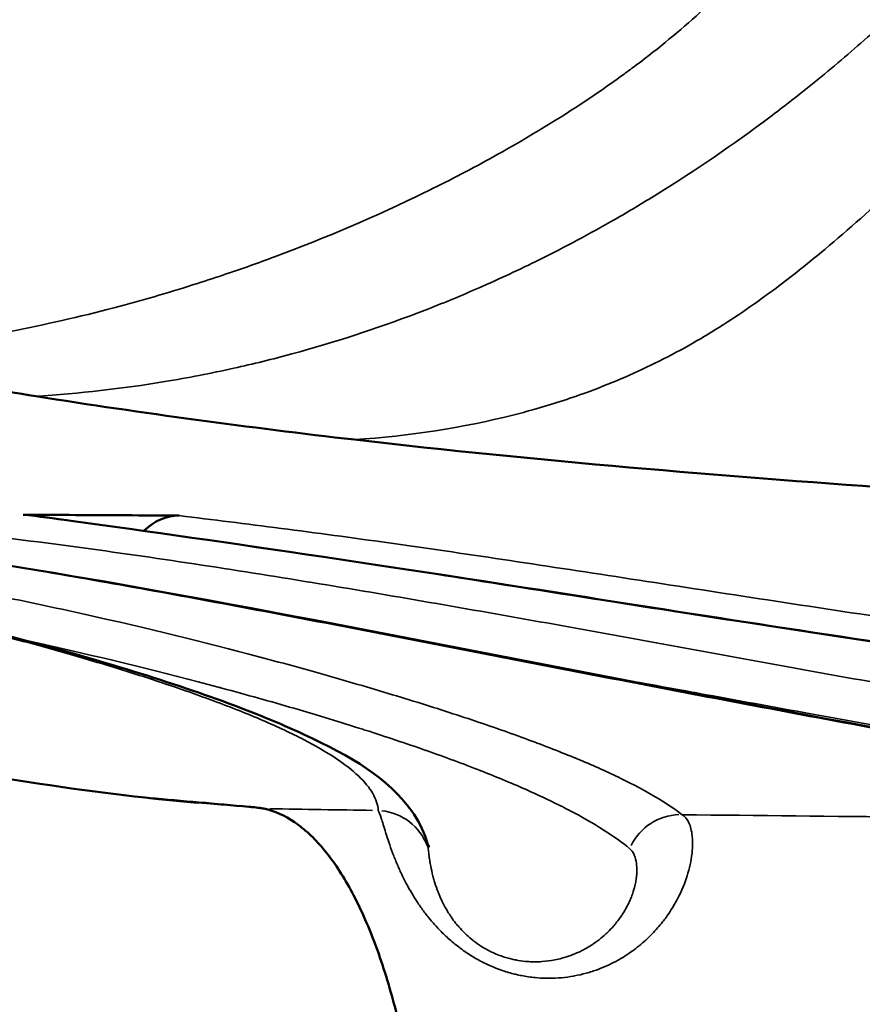
# Model space of a CAD drawing. Units: millimetres. Extents: x 2210 to 22115, y 1802 to 18615.
# Drawn here: x 9108 to 9185, y 12195 to 12286 of the extents above; entities that cross this region are included whole.
import ezdxf

# ---------------------------------------------------------------- set-up
doc = ezdxf.new("R2010")
doc.units = ezdxf.units.MM
doc.layers.add('MD_Visible', color=7, linetype='Continuous', lineweight=50)
doc.layers.add('MD_Visible Narrow', color=7, linetype='Continuous', lineweight=35)
doc.dimstyles.new('DİLARA 5', dxfattribs={"dimtxt": 250, "dimasz": 100, "dimexe": 0, "dimexo": 100, "dimgap": 50, "dimtad": 2, "dimdec": 0, "dimlfac": 0.1, "dimrnd": 5, "dimtxsty": 'Standard', "dimcen": 0, "dimse1": 1, "dimse2": 1, "dimclrd": 256, "dimadec": 0, "dimazin": 0, "dimtfac": 1, "dimtdec": 0, "dimtix": 1, "dimtmove": 0, "dimatfit": 3, "dimfxl": 1, "dimarcsym": 0})

# ---------------------------------------------------------------- blocks, each defined once
blk = doc.blocks.new('CustomObjectsInViewport4_0')
at = {"layer": 'MD_Visible', "extrusion": (1.22465e-16, 0, -1)}
for centre, major_axis, ratio, start_param, end_param in [((9107.68, 12235.272), (-1.008, -4.9), 0.905407, 2.962569, 3.078276), ((9121.958, 12235.193), (-1.036, -4.895), 0.905103, 2.192977, 2.957451)]:
    blk.add_ellipse(centre, major_axis=major_axis, ratio=ratio, start_param=start_param, end_param=end_param, dxfattribs=at)
at = {"layer": 'MD_Visible'}
for points, knots in [([(8875.415, 12361.345), (8875.409, 12361.355), (8875.488, 12361.236), (8875.634, 12361.017), (8875.744, 12360.852), (8876.184, 12360.195), (8876.518, 12359.701), (8877.866, 12357.722), (8878.906, 12356.231), (8883.191, 12350.241), (8886.679, 12345.695), (8893.957, 12336.902), (8897.843, 12332.471), (8905.295, 12324.723), (8909.434, 12320.633), (8920.166, 12310.466), (8927.193, 12304.264), (8945.517, 12289.253), (8957.264, 12280.572), (8981.942, 12264.323), (8994.986, 12256.695), (9021.955, 12242.87), (9036.001, 12236.635), (9064.279, 12226.146), (9078.64, 12221.822), (9103.26, 12216.436), (9113.644, 12214.784), (9123.812, 12213.894)], [8.919723, 8.919723, 8.919723, 8.919723, 8.945479, 8.945479, 9.022748, 9.022748, 9.25456, 9.25456, 9.950088, 9.950088, 12.039222, 12.039222, 14.002656, 14.002656, 15.839733, 15.839733, 18.820989, 18.820989, 23.27552, 23.27552, 27.788461, 27.788461, 32.368095, 32.368095, 36.908215, 36.908215, 40.208008, 40.208008, 40.208008, 40.208008]), ([(9039.74, 12240.162), (9058.542, 12238.35), (9075.767, 12235.905), (9100.37, 12230.839), (9109.287, 12228.554), (9123.602, 12224.211), (9129.186, 12222.183), (9137.951, 12218.095), (9141.2, 12216.238), (9143.981, 12212.337), (9144.457, 12211.463), (9144.773, 12210.473)], [0, 0, 0, 0, 10.026216, 10.026216, 17.221459, 17.221459, 23.953412, 23.953412, 30.767326, 30.767326, 32.444447, 32.444447, 32.444447, 32.444447]), ([(9073.863, 12240.21), (9089.041, 12238.405), (9105.135, 12236.009), (9141.325, 12229.418), (9161.544, 12225.28), (9198.712, 12218.338), (9215.744, 12215.309), (9232.797, 12212.28)], [0, 0, 0, 0, 10.003426, 10.003426, 22.579205, 22.579205, 33.256497, 33.256497, 33.256497, 33.256497]), ([(9107.882, 12240.256), (9108.707, 12240.252), (9109.533, 12240.247), (9110.358, 12240.243), (9113.43, 12240.226), (9116.502, 12240.208), (9119.573, 12240.191), (9120.437, 12240.187), (9121.301, 12240.182), (9122.165, 12240.177)], [-0.00272504, -0.00272504, -0.00272504, -0.00272504, 0, 0, 0, 0.01013924, 0.01013924, 0.01013924, 0.01299119, 0.01299119, 0.01299119, 0.01299119]), ([(9108.405, 12240.22), (9121.854, 12238.422), (9138.321, 12236.013), (9169.332, 12231.137), (9182.794, 12229.03), (9212.579, 12224.707), (9229.079, 12222.522), (9264.252, 12218.331), (9283.025, 12216.306), (9307.842, 12213.825), (9313.11, 12213.308), (9318.436, 12212.795)], [0, 0, 0, 0, 10.042132, 10.042132, 16.785134, 16.785134, 24.07863, 24.07863, 31.533395, 31.533395, 33.512656, 33.512656, 33.512656, 33.512656]), ([(9128.541, 12213.521), (9128.718, 12213.506), (9128.886, 12213.49), (9129.045, 12213.474), (9129.152, 12213.463), (9129.253, 12213.452), (9129.349, 12213.441), (9129.469, 12213.427), (9129.58, 12213.412), (9129.675, 12213.398), (9129.771, 12213.383), (9129.852, 12213.369), (9129.913, 12213.354)], [0.000000003, 0.000000003, 0.000000003, 0.000000003, 0.000610579, 0.000610579, 0.000610579, 0.001019013, 0.001019013, 0.001019013, 0.001528519, 0.001528519, 0.001528519, 0.002038025, 0.002038025, 0.002038025, 0.002038025]), ([(9144.874, 12175.87), (9144.873, 12175.909), (9144.869, 12175.949), (9144.866, 12175.988), (9144.863, 12176.027), (9144.861, 12176.067), (9144.858, 12176.106), (9144.852, 12176.185), (9144.847, 12176.263), (9144.841, 12176.341), (9144.83, 12176.498), (9144.818, 12176.655), (9144.806, 12176.811), (9144.782, 12177.123), (9144.758, 12177.434), (9144.732, 12177.744), (9144.68, 12178.364), (9144.625, 12178.978), (9144.565, 12179.588), (9144.446, 12180.807), (9144.312, 12182.006), (9144.161, 12183.185), (9143.86, 12185.544), (9143.496, 12187.824), (9143.066, 12190.022), (9142.958, 12190.572), (9142.846, 12191.117), (9142.731, 12191.653), (9142.616, 12192.188), (9142.497, 12192.715), (9142.375, 12193.234), (9142.131, 12194.271), (9141.873, 12195.274), (9141.601, 12196.244), (9141.058, 12198.184), (9140.46, 12199.991), (9139.804, 12201.663), (9139.476, 12202.499), (9139.133, 12203.303), (9138.78, 12204.059), (9138.427, 12204.816), (9138.064, 12205.528), (9137.691, 12206.197), (9136.944, 12207.535), (9136.156, 12208.7), (9135.324, 12209.689), (9135.117, 12209.937), (9134.906, 12210.173), (9134.692, 12210.399), (9134.479, 12210.624), (9134.262, 12210.838), (9134.043, 12211.041), (9133.606, 12211.445), (9133.162, 12211.8), (9132.711, 12212.106), (9131.809, 12212.718), (9130.879, 12213.135), (9129.913, 12213.354)], [0, 0, 0, 0, 0.00012026, 0.00012026, 0.00012026, 0.00024052, 0.00024052, 0.00024052, 0.00048104, 0.00048104, 0.00048104, 0.00096209, 0.00096209, 0.00096209, 0.00192417, 0.00192417, 0.00192417, 0.00384834, 0.00384834, 0.00384834, 0.00769669, 0.00769669, 0.00769669, 0.01539337, 0.01539337, 0.01539337, 0.01731754, 0.01731754, 0.01731754, 0.01924172, 0.01924172, 0.01924172, 0.02309006, 0.02309006, 0.02309006, 0.03078675, 0.03078675, 0.03078675, 0.03463509, 0.03463509, 0.03463509, 0.03848343, 0.03848343, 0.03848343, 0.04618012, 0.04618012, 0.04618012, 0.04810429, 0.04810429, 0.04810429, 0.05002846, 0.05002846, 0.05002846, 0.0538768, 0.0538768, 0.0538768, 0.06157349, 0.06157349, 0.06157349, 0.06157349])]:
    blk.add_open_spline(points, degree=3, knots=knots, dxfattribs=at)
for points in [[(9088.565, 12254.747), (9095.446, 12253.391), (9102.276, 12252.185), (9109.047, 12251.105)], [(9109.047, 12251.105), (9118.893, 12249.536), (9128.613, 12248.234), (9138.182, 12247.127)], [(9138.182, 12247.127), (9155.201, 12245.159), (9171.739, 12243.809), (9187.64, 12242.671)], [(9119.461, 12214.32), (9122.464, 12214.053), (9125.49, 12213.786), (9128.538, 12213.521)], [(9144.773, 12210.473), (9144.923, 12210.003), (9145.055, 12209.817), (9145.055, 12209.817)]]:
    blk.add_open_spline(points, degree=3, dxfattribs=at)
at = {"layer": 'MD_Visible Narrow'}
for centre, major_axis, ratio, start_param, end_param in [((8912.16, 12269.396), (-668.262, 28.593), 0.073902, 1.906698, 1.921637), ((9167.96, 12207.818), (3.022, 3.984), 0.99169, 0.671207, 1.770215)]:
    blk.add_ellipse(centre, major_axis=major_axis, ratio=ratio, start_param=start_param, end_param=end_param, dxfattribs=at)
at = {"layer": 'MD_Visible Narrow', "extrusion": (1.22465e-16, -1.54074e-33, -1)}
blk.add_ellipse((9140.157, 12208.201), major_axis=(-4.987, -0.36), ratio=0.997242, start_param=1.746776, end_param=2.85441, dxfattribs=at)
at = {"layer": 'MD_Visible Narrow'}
for points, knots in [([(9109.047, 12251.105), (9113.005, 12251.345), (9116.935, 12251.791), (9120.837, 12252.437), (9122.947, 12252.786), (9125.049, 12253.194), (9127.143, 12253.66), (9128.921, 12254.055), (9130.694, 12254.493), (9132.461, 12254.973), (9136.309, 12256.017), (9140.13, 12257.26), (9143.923, 12258.705), (9144.247, 12258.828), (9144.571, 12258.953), (9144.895, 12259.08), (9146.465, 12259.693), (9148.031, 12260.342), (9149.58, 12261.021), (9151.449, 12261.84), (9153.299, 12262.704), (9155.13, 12263.613), (9157.436, 12264.758), (9159.712, 12265.974), (9161.958, 12267.261), (9163.278, 12268.017), (9164.587, 12268.797), (9165.887, 12269.602), (9169.397, 12271.776), (9172.833, 12274.128), (9176.192, 12276.658), (9176.798, 12277.114), (9177.401, 12277.576), (9178.002, 12278.044), (9178.234, 12278.225), (9178.466, 12278.407), (9178.698, 12278.59), (9179.528, 12279.245), (9180.354, 12279.912), (9181.174, 12280.589), (9182.813, 12281.943), (9184.421, 12283.333), (9185.999, 12284.758), (9188.302, 12286.838), (9190.541, 12288.993), (9192.716, 12291.222), (9193.522, 12292.047), (9194.319, 12292.883), (9195.107, 12293.728), (9198.025, 12296.857), (9200.824, 12300.124), (9203.504, 12303.528), (9204.285, 12304.52), (9205.056, 12305.523), (9205.816, 12306.538), (9207.667, 12309.008), (9209.458, 12311.549), (9211.189, 12314.161), (9212.409, 12316.003), (9213.6, 12317.883), (9214.752, 12319.785), (9215.534, 12321.077), (9216.299, 12322.38), (9217.047, 12323.695), (9217.402, 12324.318), (9217.752, 12324.943), (9218.099, 12325.571), (9219.177, 12327.526), (9220.219, 12329.506), (9221.224, 12331.512), (9222.229, 12333.518), (9223.198, 12335.552), (9224.124, 12337.6), (9224.588, 12338.623), (9225.04, 12339.65), (9225.482, 12340.681), (9225.722, 12341.24), (9225.959, 12341.8), (9226.193, 12342.361), (9226.39, 12342.835), (9226.584, 12343.31), (9226.775, 12343.787), (9227.562, 12345.749), (9228.294, 12347.73), (9228.971, 12349.731), (9229.012, 12349.851), (9229.053, 12349.972), (9229.093, 12350.092), (9229.889, 12352.467), (9230.609, 12354.87), (9231.253, 12357.299), (9231.76, 12359.213), (9232.219, 12361.144), (9232.631, 12363.092), (9232.767, 12363.732), (9232.897, 12364.374), (9233.022, 12365.017), (9233.328, 12366.597), (9233.603, 12368.187), (9233.846, 12369.789), (9233.932, 12370.352), (9234.013, 12370.917), (9234.091, 12371.484), (9234.152, 12371.935), (9234.211, 12372.386), (9234.268, 12372.838), (9234.282, 12372.955), (9234.297, 12373.071), (9234.311, 12373.187), (9234.454, 12374.324), (9234.596, 12375.461), (9234.738, 12376.598), (9234.906, 12377.942), (9235.074, 12379.287), (9235.242, 12380.631), (9235.567, 12383.228), (9235.892, 12385.826), (9236.217, 12388.423), (9236.293, 12389.029), (9236.369, 12389.635), (9236.444, 12390.24)], [0, 0, 0, 0, 0.0135506, 0.0135506, 0.0135506, 0.0208781, 0.0208781, 0.0208781, 0.0271012, 0.0271012, 0.0271012, 0.0406519, 0.0406519, 0.0406519, 0.0418096, 0.0418096, 0.0418096, 0.0474272, 0.0474272, 0.0474272, 0.0542025, 0.0542025, 0.0542025, 0.0627372, 0.0627372, 0.0627372, 0.0677531, 0.0677531, 0.0677531, 0.0813037, 0.0813037, 0.0813037, 0.0837467, 0.0837467, 0.0837467, 0.0846914, 0.0846914, 0.0846914, 0.088079, 0.088079, 0.088079, 0.0948544, 0.0948544, 0.0948544, 0.1047429, 0.1047429, 0.1047429, 0.108405, 0.108405, 0.108405, 0.1219556, 0.1219556, 0.1219556, 0.1259012, 0.1259012, 0.1259012, 0.1355062, 0.1355062, 0.1355062, 0.1422815, 0.1422815, 0.1422815, 0.1468795, 0.1468795, 0.1468795, 0.1490568, 0.1490568, 0.1490568, 0.1558322, 0.1558322, 0.1558322, 0.1626075, 0.1626075, 0.1626075, 0.1659951, 0.1659951, 0.1659951, 0.1678314, 0.1678314, 0.1678314, 0.1693828, 0.1693828, 0.1693828, 0.1757746, 0.1757746, 0.1757746, 0.1761581, 0.1761581, 0.1761581, 0.1837375, 0.1837375, 0.1837375, 0.1897087, 0.1897087, 0.1897087, 0.1916707, 0.1916707, 0.1916707, 0.196484, 0.196484, 0.196484, 0.1981778, 0.1981778, 0.1981778, 0.1995253, 0.1995253, 0.1995253, 0.1998717, 0.1998717, 0.1998717, 0.2032593, 0.2032593, 0.2032593, 0.2072651, 0.2072651, 0.2072651, 0.2150052, 0.2150052, 0.2150052, 0.21681, 0.21681, 0.21681, 0.21681]), ([(9088.565, 12254.747), (9093.247, 12255.01), (9097.939, 12255.535), (9102.64, 12256.306), (9104.205, 12256.562), (9105.772, 12256.846), (9107.339, 12257.158), (9110.477, 12257.781), (9113.619, 12258.513), (9116.761, 12259.352), (9119.117, 12259.982), (9121.473, 12260.672), (9123.829, 12261.423), (9124.709, 12261.704), (9125.589, 12261.993), (9126.468, 12262.291), (9127.943, 12262.791), (9129.416, 12263.314), (9130.879, 12263.859), (9135.552, 12265.599), (9140.152, 12267.564), (9144.651, 12269.765), (9144.88, 12269.877), (9145.109, 12269.989), (9145.337, 12270.103), (9147.353, 12271.102), (9149.348, 12272.15), (9151.317, 12273.25), (9153.509, 12274.474), (9155.669, 12275.763), (9157.787, 12277.124), (9159.504, 12278.227), (9161.194, 12279.378), (9162.847, 12280.583), (9163.232, 12280.864), (9163.616, 12281.149), (9163.998, 12281.436), (9166.014, 12282.955), (9167.951, 12284.545), (9169.775, 12286.216), (9171.6, 12287.887), (9173.314, 12289.639), (9174.866, 12291.494), (9175.253, 12291.958), (9175.632, 12292.429), (9175.996, 12292.904), (9176.242, 12293.225), (9176.482, 12293.548), (9176.716, 12293.873), (9176.827, 12294.027), (9176.937, 12294.183), (9177.045, 12294.338), (9177.715, 12295.301), (9178.323, 12296.278), (9178.867, 12297.269), (9179.411, 12298.259), (9179.891, 12299.262), (9180.305, 12300.279), (9180.512, 12300.787), (9180.702, 12301.299), (9180.876, 12301.813), (9181.049, 12302.326), (9181.204, 12302.838), (9181.342, 12303.349), (9181.893, 12305.389), (9182.164, 12307.4), (9182.205, 12309.382), (9182.213, 12309.77), (9182.212, 12310.157), (9182.203, 12310.542), (9182.2, 12310.649), (9182.197, 12310.756), (9182.193, 12310.862), (9182.175, 12311.354), (9182.144, 12311.843), (9182.099, 12312.326), (9182.011, 12313.291), (9181.873, 12314.238), (9181.693, 12315.167), (9181.332, 12317.026), (9180.805, 12318.817), (9180.159, 12320.557), (9179.843, 12321.406), (9179.498, 12322.243), (9179.129, 12323.07), (9179.121, 12323.089), (9179.112, 12323.109), (9179.103, 12323.128), (9178.724, 12323.974), (9178.319, 12324.809), (9177.894, 12325.63), (9177.044, 12327.273), (9176.12, 12328.861), (9175.136, 12330.404), (9174.876, 12330.812), (9174.612, 12331.216), (9174.343, 12331.618), (9172.581, 12334.25), (9170.641, 12336.737), (9168.553, 12339.078), (9166.147, 12341.777), (9163.546, 12344.282), (9160.791, 12346.605), (9159.414, 12347.766), (9157.997, 12348.883), (9156.556, 12349.949), (9155.115, 12351.016), (9153.648, 12352.033), (9152.161, 12353.007), (9149.188, 12354.954), (9146.132, 12356.723), (9143.025, 12358.354), (9139.918, 12359.984), (9136.76, 12361.476), (9133.574, 12362.867), (9130.388, 12364.259), (9127.173, 12365.551), (9123.951, 12366.779)], [0, 0, 0, 0, 0.0158601, 0.0158601, 0.0158601, 0.0211421, 0.0211421, 0.0211421, 0.0317202, 0.0317202, 0.0317202, 0.0396503, 0.0396503, 0.0396503, 0.0426122, 0.0426122, 0.0426122, 0.0475804, 0.0475804, 0.0475804, 0.0634405, 0.0634405, 0.0634405, 0.0642475, 0.0642475, 0.0642475, 0.0713705, 0.0713705, 0.0713705, 0.0793006, 0.0793006, 0.0793006, 0.0857306, 0.0857306, 0.0857306, 0.0872306, 0.0872306, 0.0872306, 0.0951607, 0.0951607, 0.0951607, 0.1030908, 0.1030908, 0.1030908, 0.1050733, 0.1050733, 0.1050733, 0.1064157, 0.1064157, 0.1064157, 0.1070558, 0.1070558, 0.1070558, 0.1110208, 0.1110208, 0.1110208, 0.1149858, 0.1149858, 0.1149858, 0.1169684, 0.1169684, 0.1169684, 0.1189509, 0.1189509, 0.1189509, 0.1268809, 0.1268809, 0.1268809, 0.1284337, 0.1284337, 0.1284337, 0.1288635, 0.1288635, 0.1288635, 0.130846, 0.130846, 0.130846, 0.134811, 0.134811, 0.134811, 0.1427411, 0.1427411, 0.1427411, 0.1466144, 0.1466144, 0.1466144, 0.1467061, 0.1467061, 0.1467061, 0.1506711, 0.1506711, 0.1506711, 0.1586012, 0.1586012, 0.1586012, 0.160699, 0.160699, 0.160699, 0.1744613, 0.1744613, 0.1744613, 0.1903214, 0.1903214, 0.1903214, 0.1982515, 0.1982515, 0.1982515, 0.2061815, 0.2061815, 0.2061815, 0.2220416, 0.2220416, 0.2220416, 0.2379018, 0.2379018, 0.2379018, 0.2537619, 0.2537619, 0.2537619, 0.2537619]), ([(9187.64, 12242.671), (9192.792, 12242.995), (9197.819, 12243.694), (9202.714, 12244.764), (9203.474, 12244.93), (9204.23, 12245.105), (9204.983, 12245.289), (9209.084, 12246.291), (9213.09, 12247.561), (9216.985, 12249.112), (9218.138, 12249.571), (9219.281, 12250.055), (9220.414, 12250.565), (9220.624, 12250.66), (9220.835, 12250.755), (9221.045, 12250.852), (9221.964, 12251.274), (9222.876, 12251.714), (9223.779, 12252.17), (9225.998, 12253.291), (9228.144, 12254.502), (9230.213, 12255.802), (9231.953, 12256.896), (9233.638, 12258.054), (9235.264, 12259.276), (9235.572, 12259.507), (9235.878, 12259.741), (9236.181, 12259.976), (9238.088, 12261.459), (9239.911, 12263.032), (9241.637, 12264.7), (9242.5, 12265.534), (9243.339, 12266.392), (9244.152, 12267.273), (9244.966, 12268.155), (9245.754, 12269.063), (9246.508, 12269.986), (9246.633, 12270.138), (9246.756, 12270.291), (9246.878, 12270.444), (9248.242, 12272.149), (9249.493, 12273.914), (9250.626, 12275.734), (9251.86, 12277.717), (9252.956, 12279.767), (9253.876, 12281.88), (9254.105, 12282.408), (9254.324, 12282.94), (9254.53, 12283.476), (9254.626, 12283.725), (9254.72, 12283.975), (9254.81, 12284.226), (9254.914, 12284.514), (9255.015, 12284.803), (9255.111, 12285.091), (9255.471, 12286.171), (9255.775, 12287.254), (9256.015, 12288.338), (9256.255, 12289.422), (9256.431, 12290.507), (9256.531, 12291.589), (9256.63, 12292.67), (9256.652, 12293.752), (9256.58, 12294.8), (9256.508, 12295.848), (9256.344, 12296.866), (9256.068, 12297.842), (9255.93, 12298.33), (9255.764, 12298.807), (9255.566, 12299.272), (9255.369, 12299.736), (9255.141, 12300.185), (9254.883, 12300.61), (9254.852, 12300.662), (9254.82, 12300.714), (9254.787, 12300.766), (9254.29, 12301.553), (9253.687, 12302.264), (9252.965, 12302.882), (9252.773, 12303.047), (9252.572, 12303.206), (9252.364, 12303.356), (9252.156, 12303.507), (9251.941, 12303.649), (9251.72, 12303.783), (9251.278, 12304.051), (9250.811, 12304.286), (9250.319, 12304.49), (9249.828, 12304.694), (9249.312, 12304.866), (9248.774, 12305.008), (9248.236, 12305.151), (9247.673, 12305.265), (9247.101, 12305.35), (9245.956, 12305.52), (9244.765, 12305.578), (9243.537, 12305.544), (9242.923, 12305.527), (9242.299, 12305.487), (9241.666, 12305.424), (9241.033, 12305.362), (9240.389, 12305.277), (9239.743, 12305.172), (9238.451, 12304.962), (9237.151, 12304.673), (9235.844, 12304.317), (9234.587, 12303.974), (9233.324, 12303.568), (9232.052, 12303.106), (9232.002, 12303.088), (9231.951, 12303.07), (9231.9, 12303.051), (9231.239, 12302.809), (9230.576, 12302.551), (9229.91, 12302.279), (9229.244, 12302.007), (9228.578, 12301.72), (9227.917, 12301.423), (9226.593, 12300.828), (9225.282, 12300.186), (9223.979, 12299.501), (9222.677, 12298.816), (9221.384, 12298.088), (9220.099, 12297.317), (9219.457, 12296.932), (9218.815, 12296.536), (9218.178, 12296.131), (9217.542, 12295.726), (9216.913, 12295.314), (9216.29, 12294.896), (9215.046, 12294.058), (9213.828, 12293.195), (9212.637, 12292.307), (9211.445, 12291.419), (9210.28, 12290.507), (9209.134, 12289.578), (9208.904, 12289.392), (9208.676, 12289.205), (9208.448, 12289.018), (9208.107, 12288.737), (9207.767, 12288.455), (9207.429, 12288.172), (9206.865, 12287.7), (9206.306, 12287.224), (9205.755, 12286.75), (9203.552, 12284.853), (9201.461, 12282.963), (9199.433, 12281.1), (9197.478, 12279.306), (9195.584, 12277.538), (9193.725, 12275.808), (9193.655, 12275.743), (9193.585, 12275.678), (9193.514, 12275.612), (9192.551, 12274.716), (9191.595, 12273.829), (9190.652, 12272.958), (9189.708, 12272.087), (9188.778, 12271.233), (9187.859, 12270.396), (9185.593, 12268.333), (9183.397, 12266.378), (9181.202, 12264.541), (9179.836, 12263.399), (9178.471, 12262.303), (9177.089, 12261.256), (9175.287, 12259.891), (9173.456, 12258.609), (9171.563, 12257.418), (9170.65, 12256.843), (9169.722, 12256.289), (9168.777, 12255.756), (9167.764, 12255.185), (9166.731, 12254.64), (9165.676, 12254.12), (9164.656, 12253.617), (9163.618, 12253.14), (9162.567, 12252.691), (9161.515, 12252.242), (9160.448, 12251.821), (9159.365, 12251.426), (9157.81, 12250.858), (9156.221, 12250.346), (9154.599, 12249.888), (9153.964, 12249.708), (9153.323, 12249.537), (9152.678, 12249.374), (9148.092, 12248.216), (9143.254, 12247.471), (9138.182, 12247.127)], [0, 0, 0, 0, 0.0177796, 0.0177796, 0.0177796, 0.020538, 0.020538, 0.020538, 0.0355592, 0.0355592, 0.0355592, 0.0400041, 0.0400041, 0.0400041, 0.0408309, 0.0408309, 0.0408309, 0.044449, 0.044449, 0.044449, 0.0533388, 0.0533388, 0.0533388, 0.0608135, 0.0608135, 0.0608135, 0.0622286, 0.0622286, 0.0622286, 0.0711184, 0.0711184, 0.0711184, 0.0755633, 0.0755633, 0.0755633, 0.0800082, 0.0800082, 0.0800082, 0.0807398, 0.0807398, 0.0807398, 0.088898, 0.088898, 0.088898, 0.0977878, 0.0977878, 0.0977878, 0.1000103, 0.1000103, 0.1000103, 0.1010438, 0.1010438, 0.1010438, 0.1022327, 0.1022327, 0.1022327, 0.1066776, 0.1066776, 0.1066776, 0.1111225, 0.1111225, 0.1111225, 0.1155674, 0.1155674, 0.1155674, 0.1200123, 0.1200123, 0.1200123, 0.1222348, 0.1222348, 0.1222348, 0.1244572, 0.1244572, 0.1244572, 0.1247308, 0.1247308, 0.1247308, 0.1289022, 0.1289022, 0.1289022, 0.1300134, 0.1300134, 0.1300134, 0.1311246, 0.1311246, 0.1311246, 0.1333471, 0.1333471, 0.1333471, 0.1355695, 0.1355695, 0.1355695, 0.137792, 0.137792, 0.137792, 0.1422369, 0.1422369, 0.1422369, 0.1444593, 0.1444593, 0.1444593, 0.1466818, 0.1466818, 0.1466818, 0.1511267, 0.1511267, 0.1511267, 0.1554012, 0.1554012, 0.1554012, 0.1555716, 0.1555716, 0.1555716, 0.157794, 0.157794, 0.157794, 0.1600165, 0.1600165, 0.1600165, 0.1644614, 0.1644614, 0.1644614, 0.1689063, 0.1689063, 0.1689063, 0.1711287, 0.1711287, 0.1711287, 0.1733512, 0.1733512, 0.1733512, 0.1777961, 0.1777961, 0.1777961, 0.182241, 0.182241, 0.182241, 0.1831306, 0.1831306, 0.1831306, 0.1844634, 0.1844634, 0.1844634, 0.1866859, 0.1866859, 0.1866859, 0.1955757, 0.1955757, 0.1955757, 0.2041413, 0.2041413, 0.2041413, 0.2044655, 0.2044655, 0.2044655, 0.2089104, 0.2089104, 0.2089104, 0.2133553, 0.2133553, 0.2133553, 0.2243175, 0.2243175, 0.2243175, 0.2311349, 0.2311349, 0.2311349, 0.2400247, 0.2400247, 0.2400247, 0.2443156, 0.2443156, 0.2443156, 0.2489145, 0.2489145, 0.2489145, 0.2533594, 0.2533594, 0.2533594, 0.2578043, 0.2578043, 0.2578043, 0.2641909, 0.2641909, 0.2641909, 0.2666941, 0.2666941, 0.2666941, 0.2844737, 0.2844737, 0.2844737, 0.2844737]), ([(9140.37, 12213.183), (9140.333, 12213.698), (9140.163, 12214.219), (9139.555, 12215.273), (9139.117, 12215.808), (9137.403, 12217.43), (9135.727, 12218.54), (9132.961, 12219.972), (9132.374, 12220.261), (9131.135, 12220.842), (9130.482, 12221.135), (9128.424, 12222.02), (9126.919, 12222.619), (9123.644, 12223.835), (9121.873, 12224.453), (9118.063, 12225.709), (9116.026, 12226.345), (9111.696, 12227.623), (9109.401, 12228.266), (9104.564, 12229.547), (9102.021, 12230.185), (9096.691, 12231.449), (9093.906, 12232.073), (9088.1, 12233.297), (9085.079, 12233.897), (9078.812, 12235.058), (9075.565, 12235.62), (9068.857, 12236.692), (9065.395, 12237.202), (9058.273, 12238.151), (9054.617, 12238.589), (9047.133, 12239.414), (9043.307, 12239.801), (9039.401, 12240.177)], [0, 0, 0, 0, 0.0208586, 0.0208586, 0.0417171, 0.0417171, 0.0834342, 0.0834342, 0.0938635, 0.0938635, 0.1042928, 0.1042928, 0.1251514, 0.1251514, 0.1460099, 0.1460099, 0.1668685, 0.1668685, 0.1877271, 0.1877271, 0.2085856, 0.2085856, 0.2294442, 0.2294442, 0.2503027, 0.2503027, 0.2711613, 0.2711613, 0.2920199, 0.2920199, 0.3128784, 0.3128784, 0.333737, 0.333737, 0.333737, 0.333737]), ([(9052.22, 12240.256), (9056.353, 12239.881), (9060.376, 12239.495), (9068.197, 12238.674), (9071.995, 12238.238), (9079.366, 12237.294), (9082.939, 12236.785), (9089.862, 12235.713), (9093.215, 12235.15), (9102.953, 12233.402), (9109.017, 12232.16), (9120.307, 12229.615), (9125.533, 12228.311), (9132.753, 12226.37), (9135.058, 12225.725), (9139.464, 12224.45), (9141.565, 12223.821), (9145.565, 12222.579), (9147.463, 12221.967), (9151.05, 12220.758), (9152.74, 12220.162), (9155.909, 12218.983), (9157.387, 12218.401), (9160.131, 12217.25), (9161.395, 12216.681), (9163.707, 12215.555), (9164.754, 12214.997), (9166.629, 12213.892), (9167.456, 12213.344), (9168.173, 12212.8)], [0, 0, 0, 0, 0.0209621, 0.0209621, 0.0419242, 0.0419242, 0.0628863, 0.0628863, 0.0838484, 0.0838484, 0.1257727, 0.1257727, 0.1676969, 0.1676969, 0.188659, 0.188659, 0.2096211, 0.2096211, 0.2305832, 0.2305832, 0.2515453, 0.2515453, 0.2725074, 0.2725074, 0.2934695, 0.2934695, 0.3144316, 0.3144316, 0.3353937, 0.3353937, 0.3353937, 0.3353937]), ([(9232.135, 12212.339), (9218.856, 12214.697), (9205.582, 12217.055), (9185.644, 12220.711), (9178.992, 12221.949), (9169.005, 12223.844), (9165.673, 12224.483), (9159.007, 12225.772), (9155.672, 12226.422), (9145.667, 12228.373), (9138.996, 12229.675), (9125.675, 12232.208), (9119.024, 12233.44), (9109.09, 12235.17), (9105.786, 12235.727), (9099.202, 12236.788), (9095.922, 12237.292), (9086.146, 12238.697), (9079.717, 12239.488), (9073.419, 12240.236)], [0, 0, 0, 0, 0.0831432, 0.0831432, 0.1247148, 0.1247148, 0.1455006, 0.1455006, 0.1662864, 0.1662864, 0.2078579, 0.2078579, 0.2494295, 0.2494295, 0.2702153, 0.2702153, 0.2910011, 0.2910011, 0.3325727, 0.3325727, 0.3325727, 0.3325727]), ([(9087.052, 12240.236), (9094.574, 12239.488), (9101.967, 12238.697), (9112.916, 12237.292), (9116.542, 12236.788), (9123.769, 12235.727), (9127.369, 12235.17), (9138.143, 12233.44), (9145.292, 12232.209), (9159.564, 12229.676), (9166.687, 12228.373), (9177.372, 12226.422), (9180.934, 12225.772), (9188.062, 12224.483), (9191.629, 12223.844), (9202.336, 12221.949), (9209.484, 12220.711), (9230.947, 12217.055), (9245.28, 12214.697), (9259.608, 12212.339)], [0, 0, 0, 0, 0.0415649, 0.0415649, 0.0623473, 0.0623473, 0.0831297, 0.0831297, 0.1246946, 0.1246946, 0.1662595, 0.1662595, 0.1870419, 0.1870419, 0.2078244, 0.2078244, 0.2493892, 0.2493892, 0.332519, 0.332519, 0.332519, 0.332519]), ([(9318.17, 12212.8), (9312.521, 12213.344), (9306.94, 12213.892), (9295.912, 12214.997), (9290.465, 12215.555), (9279.715, 12216.681), (9274.41, 12217.25), (9263.945, 12218.401), (9258.787, 12218.983), (9248.616, 12220.162), (9243.606, 12220.758), (9233.74, 12221.967), (9228.882, 12222.579), (9219.325, 12223.821), (9214.624, 12224.45), (9205.383, 12225.725), (9200.842, 12226.37), (9187.477, 12228.311), (9178.903, 12229.615), (9162.49, 12232.16), (9154.65, 12233.402), (9143.494, 12235.15), (9139.876, 12235.713), (9132.856, 12236.785), (9129.452, 12237.294), (9122.88, 12238.238), (9119.713, 12238.674), (9113.619, 12239.495), (9110.691, 12239.881), (9107.882, 12240.256)], [0, 0, 0, 0, 0.0209787, 0.0209787, 0.0419574, 0.0419574, 0.0629361, 0.0629361, 0.0839147, 0.0839147, 0.1048934, 0.1048934, 0.1258721, 0.1258721, 0.1468508, 0.1468508, 0.1678295, 0.1678295, 0.2097868, 0.2097868, 0.2517442, 0.2517442, 0.2727229, 0.2727229, 0.2937016, 0.2937016, 0.3146803, 0.3146803, 0.335659, 0.335659, 0.335659, 0.335659]), ([(9122.165, 12240.177), (9125.185, 12239.801), (9128.288, 12239.414), (9134.67, 12238.589), (9137.95, 12238.151), (9144.704, 12237.202), (9148.177, 12236.692), (9155.333, 12235.62), (9159.015, 12235.058), (9166.585, 12233.897), (9170.476, 12233.297), (9178.467, 12232.073), (9182.565, 12231.449), (9190.973, 12230.185), (9195.28, 12229.547), (9204.098, 12228.266), (9208.612, 12227.623), (9217.838, 12226.345), (9222.551, 12225.709), (9232.181, 12224.453), (9237.09, 12223.835), (9247.096, 12222.619), (9252.192, 12222.02), (9259.976, 12221.135), (9262.594, 12220.842), (9267.877, 12220.261), (9270.542, 12219.972), (9283.968, 12218.54), (9295.033, 12217.43), (9312.113, 12215.808), (9317.89, 12215.273), (9329.583, 12214.219), (9335.501, 12213.698), (9341.489, 12213.183)], [0, 0, 0, 0, 0.0208564, 0.0208564, 0.0417128, 0.0417128, 0.0625693, 0.0625693, 0.0834257, 0.0834257, 0.1042821, 0.1042821, 0.1251385, 0.1251385, 0.145995, 0.145995, 0.1668514, 0.1668514, 0.1877078, 0.1877078, 0.2085642, 0.2085642, 0.2294206, 0.2294206, 0.2398489, 0.2398489, 0.2502771, 0.2502771, 0.2919899, 0.2919899, 0.3128463, 0.3128463, 0.3337028, 0.3337028, 0.3337028, 0.3337028]), ([(9163.365, 12209.688), (9162.666, 12210.261), (9161.858, 12210.839), (9160.942, 12211.421), (9160.025, 12212.004), (9159, 12212.591), (9157.867, 12213.184), (9157.854, 12213.191), (9157.841, 12213.198), (9157.827, 12213.205), (9156.705, 12213.791), (9155.478, 12214.382), (9154.146, 12214.978), (9154.122, 12214.989), (9154.098, 12215), (9154.074, 12215.01), (9152.747, 12215.603), (9151.317, 12216.201), (9149.784, 12216.804), (9149.747, 12216.818), (9149.71, 12216.833), (9149.673, 12216.847), (9148.145, 12217.447), (9146.517, 12218.051), (9144.789, 12218.66), (9144.736, 12218.678), (9144.683, 12218.697), (9144.63, 12218.716), (9142.907, 12219.321), (9141.085, 12219.931), (9139.167, 12220.545), (9139.095, 12220.567), (9139.024, 12220.59), (9138.952, 12220.613), (9136.955, 12221.25), (9134.852, 12221.892), (9132.646, 12222.537), (9130.546, 12223.152), (9128.352, 12223.769), (9126.064, 12224.385), (9125.948, 12224.417), (9125.832, 12224.448), (9125.715, 12224.479), (9120.886, 12225.775), (9115.638, 12227.071), (9109.973, 12228.341), (9109.246, 12228.504), (9108.513, 12228.667), (9107.773, 12228.829)], [0, 0, 0, 0, 0.0208354, 0.0208354, 0.0208354, 0.0416707, 0.0416707, 0.0416707, 0.0419147, 0.0419147, 0.0419147, 0.0625061, 0.0625061, 0.0625061, 0.0628744, 0.0628744, 0.0628744, 0.0833415, 0.0833415, 0.0833415, 0.0838358, 0.0838358, 0.0838358, 0.1041769, 0.1041769, 0.1041769, 0.1047989, 0.1047989, 0.1047989, 0.1250122, 0.1250122, 0.1250122, 0.1257635, 0.1257635, 0.1257635, 0.1467291, 0.1467291, 0.1467291, 0.166683, 0.166683, 0.166683, 0.1676953, 0.1676953, 0.1676953, 0.2096279, 0.2096279, 0.2096279, 0.2150058, 0.2150058, 0.2150058, 0.2150058]), ([(9255.393, 12208.88), (9241.091, 12211.305), (9226.788, 12213.739), (9212.505, 12216.232), (9212.417, 12216.247), (9212.329, 12216.262), (9212.241, 12216.278), (9205.188, 12217.509), (9198.139, 12218.755), (9191.097, 12220.017), (9190.965, 12220.041), (9190.833, 12220.065), (9190.701, 12220.088), (9187.114, 12220.732), (9183.529, 12221.38), (9179.945, 12222.032), (9176.538, 12222.652), (9173.131, 12223.275), (9169.725, 12223.899), (9169.549, 12223.931), (9169.373, 12223.963), (9169.197, 12223.995), (9165.413, 12224.688), (9161.628, 12225.38), (9157.842, 12226.07)], [0, 0, 0, 0, 0.0831181, 0.0831181, 0.0831181, 0.0836304, 0.0836304, 0.0836304, 0.1246772, 0.1246772, 0.1246772, 0.1254461, 0.1254461, 0.1254461, 0.146354, 0.146354, 0.146354, 0.1662363, 0.1662363, 0.1662363, 0.1672621, 0.1672621, 0.1672621, 0.1893533, 0.1893533, 0.1893533, 0.1893533]), ([(9144.874, 12175.87), (9144.102, 12175.929), (9143.345, 12175.989), (9142.604, 12176.048), (9142.086, 12176.09), (9141.576, 12176.131), (9141.073, 12176.172), (9140.555, 12176.214), (9140.045, 12176.257), (9139.543, 12176.3), (9138.206, 12176.417), (9136.925, 12176.538), (9135.702, 12176.657), (9134.927, 12176.733), (9134.176, 12176.808), (9133.447, 12176.885), (9132.876, 12176.945), (9132.319, 12177.005), (9131.776, 12177.065), (9131.158, 12177.134), (9130.559, 12177.203), (9129.978, 12177.273), (9129.688, 12177.308), (9129.402, 12177.342), (9129.121, 12177.377), (9128.981, 12177.395), (9128.841, 12177.413), (9128.703, 12177.43), (9128.634, 12177.439), (9128.565, 12177.448), (9128.497, 12177.456), (9128.462, 12177.461), (9128.428, 12177.465), (9128.394, 12177.47), (9128.377, 12177.472), (9128.36, 12177.474), (9128.343, 12177.476), (9128.334, 12177.477), (9128.326, 12177.478), (9128.317, 12177.479), (9128.309, 12177.481), (9128.302, 12177.481), (9128.292, 12177.483), (9125.6, 12177.831), (9122.89, 12178.226), (9120.163, 12178.667), (9118.8, 12178.887), (9117.432, 12179.119), (9116.061, 12179.363), (9115.375, 12179.484), (9114.688, 12179.609), (9113.999, 12179.736), (9113.655, 12179.8), (9113.311, 12179.865), (9112.966, 12179.93), (9112.794, 12179.962), (9112.622, 12179.995), (9112.449, 12180.028), (9112.363, 12180.044), (9112.277, 12180.061), (9112.191, 12180.078), (9112.147, 12180.086), (9112.104, 12180.094), (9112.061, 12180.102), (9112.018, 12180.111), (9111.973, 12180.119), (9111.932, 12180.127), (9111.076, 12180.293), (9110.219, 12180.462), (9109.362, 12180.636), (9104.916, 12181.536), (9100.449, 12182.549), (9095.961, 12183.674), (9093.284, 12184.346), (9090.6, 12185.057), (9087.908, 12185.808), (9086.562, 12186.184), (9085.214, 12186.57), (9083.864, 12186.965), (9083.189, 12187.163), (9082.514, 12187.364), (9081.838, 12187.566), (9081.5, 12187.668), (9081.162, 12187.77), (9080.824, 12187.872), (9080.655, 12187.924), (9080.485, 12187.975), (9080.316, 12188.027), (9080.232, 12188.053), (9080.147, 12188.079), (9080.063, 12188.105), (9080.02, 12188.117), (9079.978, 12188.13), (9079.936, 12188.143), (9079.893, 12188.156), (9079.849, 12188.17), (9079.809, 12188.182), (9074.005, 12189.964), (9068.224, 12191.911), (9062.456, 12194.015), (9057.874, 12195.686), (9053.299, 12197.458), (9048.736, 12199.326), (9038.428, 12203.547), (9028.163, 12208.263), (9017.929, 12213.484)], [0, 0, 0, 0, 0.0144119, 0.0144119, 0.0144119, 0.0244801, 0.0244801, 0.0244801, 0.0348492, 0.0348492, 0.0348492, 0.0625, 0.0625, 0.0625, 0.0800147, 0.0800147, 0.0800147, 0.09375, 0.09375, 0.09375, 0.109375, 0.109375, 0.109375, 0.1171875, 0.1171875, 0.1171875, 0.1210938, 0.1210938, 0.1210938, 0.1230469, 0.1230469, 0.1230469, 0.1240234, 0.1240234, 0.1240234, 0.1245117, 0.1245117, 0.1245117, 0.1247559, 0.1247559, 0.1247559, 0.125, 0.125, 0.125, 0.1875, 0.1875, 0.1875, 0.21875, 0.21875, 0.21875, 0.234375, 0.234375, 0.234375, 0.2421875, 0.2421875, 0.2421875, 0.2460938, 0.2460938, 0.2460938, 0.2480469, 0.2480469, 0.2480469, 0.2490234, 0.2490234, 0.2490234, 0.25, 0.25, 0.25, 0.2702104, 0.2702104, 0.2702104, 0.375, 0.375, 0.375, 0.4375, 0.4375, 0.4375, 0.46875, 0.46875, 0.46875, 0.484375, 0.484375, 0.484375, 0.4921875, 0.4921875, 0.4921875, 0.4960938, 0.4960938, 0.4960938, 0.4980469, 0.4980469, 0.4980469, 0.4990234, 0.4990234, 0.4990234, 0.5, 0.5, 0.5, 0.6393279, 0.6393279, 0.6393279, 0.75, 0.75, 0.75, 1, 1, 1, 1]), ([(9123.861, 12213.89), (9124.948, 12213.795), (9125.851, 12213.722), (9126.569, 12213.666), (9127.637, 12213.583), (9128.295, 12213.538), (9128.541, 12213.521)], [0.98715095, 0.98715095, 0.98715095, 0.98715095, 0.99231544, 0.99231544, 0.99231544, 1, 1, 1, 1]), ([(9168.173, 12212.8), (9168.416, 12212.653), (9168.614, 12212.412), (9168.767, 12212.082), (9168.771, 12212.074), (9168.774, 12212.067), (9168.778, 12212.059), (9168.926, 12211.733), (9169.03, 12211.323), (9169.079, 12210.833), (9169.082, 12210.811), (9169.084, 12210.789), (9169.086, 12210.767), (9169.107, 12210.535), (9169.115, 12210.285), (9169.11, 12210.018), (9169.109, 12209.988), (9169.109, 12209.957), (9169.108, 12209.926), (9169.099, 12209.661), (9169.077, 12209.378), (9169.039, 12209.082), (9169.034, 12209.043), (9169.028, 12209.003), (9169.022, 12208.963), (9168.933, 12208.334), (9168.775, 12207.648), (9168.525, 12206.917), (9168.507, 12206.862), (9168.487, 12206.807), (9168.467, 12206.751), (9168.207, 12206.023), (9167.857, 12205.252), (9167.385, 12204.458), (9167.348, 12204.395), (9167.31, 12204.333), (9167.272, 12204.27), (9167.14, 12204.057), (9167, 12203.841), (9166.85, 12203.626), (9166.743, 12203.472), (9166.631, 12203.318), (9166.514, 12203.164), (9166.469, 12203.104), (9166.423, 12203.045), (9166.376, 12202.985), (9166.086, 12202.615), (9165.767, 12202.248), (9165.417, 12201.887), (9165.367, 12201.836), (9165.316, 12201.784), (9165.265, 12201.733), (9164.899, 12201.368), (9164.5, 12201.01), (9164.062, 12200.665), (9164.013, 12200.626), (9163.963, 12200.587), (9163.913, 12200.549), (9163.708, 12200.392), (9163.495, 12200.238), (9163.274, 12200.088), (9163.229, 12200.058), (9163.183, 12200.027), (9163.138, 12199.997), (9162.905, 12199.844), (9162.664, 12199.695), (9162.415, 12199.552), (9162.377, 12199.531), (9162.339, 12199.51), (9162.301, 12199.488), (9161.737, 12199.173), (9161.131, 12198.887), (9160.476, 12198.643), (9160.464, 12198.638), (9160.452, 12198.634), (9160.44, 12198.63), (9160.101, 12198.504), (9159.748, 12198.39), (9159.382, 12198.289), (9159.034, 12198.194), (9158.677, 12198.111), (9158.312, 12198.044), (9158.28, 12198.038), (9158.247, 12198.032), (9158.215, 12198.026), (9157.501, 12197.899), (9156.755, 12197.828), (9155.968, 12197.827), (9155.875, 12197.827), (9155.782, 12197.828), (9155.689, 12197.83), (9155.369, 12197.836), (9155.046, 12197.855), (9154.724, 12197.885), (9154.305, 12197.925), (9153.884, 12197.985), (9153.461, 12198.068), (9153.307, 12198.098), (9153.152, 12198.131), (9152.997, 12198.167), (9152.939, 12198.18), (9152.881, 12198.194), (9152.823, 12198.209), (9152.654, 12198.251), (9152.484, 12198.296), (9152.315, 12198.345), (9152.27, 12198.358), (9152.226, 12198.371), (9152.181, 12198.385), (9152, 12198.439), (9151.821, 12198.497), (9151.643, 12198.559), (9151.401, 12198.644), (9151.163, 12198.734), (9150.927, 12198.832), (9150.731, 12198.913), (9150.537, 12198.999), (9150.345, 12199.089), (9150.133, 12199.188), (9149.923, 12199.293), (9149.717, 12199.402), (9149.518, 12199.508), (9149.321, 12199.62), (9149.13, 12199.733), (9149.124, 12199.737), (9149.118, 12199.74), (9149.113, 12199.743), (9148.925, 12199.855), (9148.743, 12199.97), (9148.565, 12200.087), (9148.369, 12200.216), (9148.18, 12200.348), (9147.995, 12200.482), (9147.83, 12200.603), (9147.669, 12200.725), (9147.512, 12200.85), (9147.334, 12200.991), (9147.16, 12201.135), (9146.992, 12201.28), (9146.842, 12201.41), (9146.697, 12201.541), (9146.557, 12201.672), (9146.401, 12201.818), (9146.251, 12201.964), (9146.106, 12202.11), (9145.691, 12202.528), (9145.32, 12202.947), (9144.982, 12203.364), (9144.872, 12203.5), (9144.765, 12203.636), (9144.662, 12203.771), (9144.55, 12203.918), (9144.443, 12204.063), (9144.339, 12204.207), (9144.141, 12204.484), (9143.958, 12204.755), (9143.787, 12205.021), (9143.715, 12205.134), (9143.645, 12205.247), (9143.576, 12205.358), (9143.324, 12205.77), (9143.101, 12206.168), (9142.9, 12206.551), (9142.853, 12206.641), (9142.807, 12206.731), (9142.762, 12206.819), (9142.644, 12207.052), (9142.534, 12207.279), (9142.432, 12207.499), (9142.362, 12207.649), (9142.296, 12207.796), (9142.233, 12207.939), (9142.203, 12208.007), (9142.174, 12208.074), (9142.146, 12208.14), (9141.992, 12208.498), (9141.856, 12208.837), (9141.735, 12209.157), (9141.716, 12209.206), (9141.698, 12209.254), (9141.68, 12209.302), (9141.42, 12209.997), (9141.223, 12210.599), (9141.06, 12211.114), (9141.053, 12211.137), (9141.046, 12211.159), (9141.039, 12211.181), (9140.961, 12211.43), (9140.891, 12211.657), (9140.827, 12211.862), (9140.823, 12211.875), (9140.819, 12211.889), (9140.815, 12211.902), (9140.751, 12212.108), (9140.694, 12212.292), (9140.641, 12212.454), (9140.639, 12212.46), (9140.637, 12212.467), (9140.635, 12212.473), (9140.527, 12212.806), (9140.44, 12213.042), (9140.37, 12213.183)], [0.00000002, 0.00000002, 0.00000002, 0.00000002, 0.00553687, 0.00553687, 0.00553687, 0.00566415, 0.00566415, 0.00566415, 0.01107375, 0.01107375, 0.01107375, 0.01131338, 0.01131338, 0.01131338, 0.01384218, 0.01384218, 0.01384218, 0.01413104, 0.01413104, 0.01413104, 0.01661062, 0.01661062, 0.01661062, 0.01694268, 0.01694268, 0.01694268, 0.02214749, 0.02214749, 0.02214749, 0.02253943, 0.02253943, 0.02253943, 0.02768437, 0.02768437, 0.02768437, 0.02808715, 0.02808715, 0.02808715, 0.02946403, 0.02946403, 0.02946403, 0.0304528, 0.0304528, 0.0304528, 0.03083579, 0.03083579, 0.03083579, 0.03322124, 0.03322124, 0.03322124, 0.03356209, 0.03356209, 0.03356209, 0.03598968, 0.03598968, 0.03598968, 0.03626221, 0.03626221, 0.03626221, 0.03737389, 0.03737389, 0.03737389, 0.03760113, 0.03760113, 0.03760113, 0.03875811, 0.03875811, 0.03875811, 0.0389329, 0.0389329, 0.0389329, 0.04152655, 0.04152655, 0.04152655, 0.04157361, 0.04157361, 0.04157361, 0.04291077, 0.04291077, 0.04291077, 0.04418218, 0.04418218, 0.04418218, 0.04429499, 0.04429499, 0.04429499, 0.04677166, 0.04677166, 0.04677166, 0.04706342, 0.04706342, 0.04706342, 0.04806098, 0.04806098, 0.04806098, 0.04935807, 0.04935807, 0.04935807, 0.04983186, 0.04983186, 0.04983186, 0.05000839, 0.05000839, 0.05000839, 0.05052397, 0.05052397, 0.05052397, 0.05066022, 0.05066022, 0.05066022, 0.05121608, 0.05121608, 0.05121608, 0.05197134, 0.05197134, 0.05197134, 0.0526003, 0.0526003, 0.0526003, 0.05329402, 0.05329402, 0.05329402, 0.05396494, 0.05396494, 0.05396494, 0.05398451, 0.05398451, 0.05398451, 0.05464401, 0.05464401, 0.05464401, 0.05536873, 0.05536873, 0.05536873, 0.05601735, 0.05601735, 0.05601735, 0.05675295, 0.05675295, 0.05675295, 0.05740771, 0.05740771, 0.05740771, 0.05813717, 0.05813717, 0.05813717, 0.06022468, 0.06022468, 0.06022468, 0.0609056, 0.0609056, 0.0609056, 0.06164423, 0.06164423, 0.06164423, 0.06306773, 0.06306773, 0.06306773, 0.06367404, 0.06367404, 0.06367404, 0.06591716, 0.06591716, 0.06591716, 0.06644248, 0.06644248, 0.06644248, 0.0678267, 0.0678267, 0.0678267, 0.06876771, 0.06876771, 0.06876771, 0.06921091, 0.06921091, 0.06921091, 0.07161223, 0.07161223, 0.07161223, 0.07197935, 0.07197935, 0.07197935, 0.07728593, 0.07728593, 0.07728593, 0.07751622, 0.07751622, 0.07751622, 0.08011704, 0.08011704, 0.08011704, 0.08028466, 0.08028466, 0.08028466, 0.0829444, 0.0829444, 0.0829444, 0.0830531, 0.0830531, 0.0830531, 0.08858997, 0.08858997, 0.08858997, 0.08858997]), ([(9168.173, 12212.8), (9175.117, 12212.718), (9182.007, 12212.646), (9188.842, 12212.585), (9192.766, 12212.55), (9196.671, 12212.518), (9200.559, 12212.49), (9211.22, 12212.413), (9221.746, 12212.363), (9232.135, 12212.339)], [0.040967, 0.040967, 0.040967, 0.040967, 0.06355965, 0.06355965, 0.06355965, 0.07652733, 0.07652733, 0.07652733, 0.11208767, 0.11208767, 0.11208767, 0.11208767]), ([(9144.938, 12209.665), (9144.948, 12209.541), (9144.967, 12209.369), (9144.996, 12209.146), (9144.999, 12209.121), (9145.002, 12209.096), (9145.006, 12209.07), (9145.023, 12208.941), (9145.043, 12208.796), (9145.069, 12208.634), (9145.084, 12208.536), (9145.102, 12208.432), (9145.121, 12208.322), (9145.134, 12208.251), (9145.147, 12208.178), (9145.161, 12208.102), (9145.214, 12207.826), (9145.28, 12207.516), (9145.369, 12207.169), (9145.404, 12207.036), (9145.442, 12206.897), (9145.484, 12206.752), (9145.559, 12206.496), (9145.647, 12206.221), (9145.755, 12205.927), (9145.788, 12205.835), (9145.824, 12205.741), (9145.862, 12205.646), (9145.944, 12205.439), (9146.036, 12205.221), (9146.142, 12204.995), (9146.184, 12204.905), (9146.228, 12204.814), (9146.274, 12204.722), (9146.393, 12204.483), (9146.528, 12204.234), (9146.684, 12203.975), (9146.742, 12203.879), (9146.802, 12203.782), (9146.866, 12203.684), (9146.919, 12203.602), (9146.974, 12203.519), (9147.032, 12203.435), (9147.156, 12203.254), (9147.294, 12203.067), (9147.444, 12202.877), (9147.537, 12202.76), (9147.635, 12202.642), (9147.739, 12202.523), (9147.915, 12202.321), (9148.107, 12202.117), (9148.323, 12201.91), (9148.372, 12201.862), (9148.423, 12201.814), (9148.475, 12201.766), (9148.65, 12201.605), (9148.839, 12201.443), (9149.042, 12201.284), (9149.065, 12201.266), (9149.088, 12201.248), (9149.111, 12201.23), (9149.33, 12201.061), (9149.565, 12200.896), (9149.818, 12200.736), (9149.845, 12200.719), (9149.873, 12200.702), (9149.901, 12200.685), (9149.997, 12200.625), (9150.097, 12200.566), (9150.199, 12200.509), (9150.328, 12200.436), (9150.461, 12200.365), (9150.596, 12200.297), (9150.7, 12200.245), (9150.806, 12200.194), (9150.913, 12200.146), (9151.078, 12200.071), (9151.246, 12200), (9151.419, 12199.934), (9151.432, 12199.929), (9151.445, 12199.924), (9151.458, 12199.919), (9151.644, 12199.849), (9151.834, 12199.784), (9152.025, 12199.726), (9152.108, 12199.701), (9152.191, 12199.677), (9152.275, 12199.655), (9152.421, 12199.615), (9152.569, 12199.578), (9152.714, 12199.546), (9152.862, 12199.514), (9153.008, 12199.486), (9153.153, 12199.461), (9153.157, 12199.461), (9153.162, 12199.46), (9153.166, 12199.459), (9153.456, 12199.411), (9153.742, 12199.377), (9154.023, 12199.357), (9154.105, 12199.351), (9154.186, 12199.346), (9154.267, 12199.342), (9154.476, 12199.333), (9154.683, 12199.33), (9154.886, 12199.334), (9155.031, 12199.337), (9155.174, 12199.343), (9155.314, 12199.352), (9155.736, 12199.379), (9156.133, 12199.433), (9156.513, 12199.507), (9156.734, 12199.55), (9156.95, 12199.601), (9157.16, 12199.657), (9157.444, 12199.734), (9157.715, 12199.821), (9157.973, 12199.916), (9157.977, 12199.917), (9157.982, 12199.919), (9157.986, 12199.921), (9158.239, 12200.014), (9158.479, 12200.115), (9158.709, 12200.222), (9158.905, 12200.314), (9159.094, 12200.41), (9159.276, 12200.51), (9159.478, 12200.622), (9159.671, 12200.737), (9159.856, 12200.857), (9159.9, 12200.885), (9159.943, 12200.913), (9159.986, 12200.942), (9160.128, 12201.037), (9160.264, 12201.133), (9160.395, 12201.231), (9160.623, 12201.401), (9160.835, 12201.575), (9161.034, 12201.751), (9161.138, 12201.844), (9161.239, 12201.937), (9161.336, 12202.031), (9161.529, 12202.218), (9161.709, 12202.408), (9161.876, 12202.598), (9161.957, 12202.69), (9162.035, 12202.783), (9162.11, 12202.875), (9162.227, 12203.019), (9162.337, 12203.163), (9162.44, 12203.307), (9162.545, 12203.452), (9162.643, 12203.597), (9162.735, 12203.741), (9162.855, 12203.929), (9162.964, 12204.115), (9163.064, 12204.299), (9163.272, 12204.683), (9163.437, 12205.056), (9163.569, 12205.412), (9163.626, 12205.567), (9163.677, 12205.719), (9163.722, 12205.868), (9163.834, 12206.237), (9163.909, 12206.586), (9163.957, 12206.913), (9163.972, 12207.02), (9163.985, 12207.125), (9163.994, 12207.228), (9164.005, 12207.347), (9164.013, 12207.462), (9164.016, 12207.574), (9164.023, 12207.782), (9164.017, 12207.977), (9164.001, 12208.159), (9163.996, 12208.217), (9163.99, 12208.274), (9163.982, 12208.33), (9163.944, 12208.622), (9163.877, 12208.875), (9163.787, 12209.089), (9163.778, 12209.111), (9163.768, 12209.132), (9163.759, 12209.152), (9163.655, 12209.379), (9163.523, 12209.558), (9163.365, 12209.688)], [0, 0, 0, 0, 0.00470927, 0.00470927, 0.00470927, 0.00523201, 0.00523201, 0.00523201, 0.00783828, 0.00783828, 0.00783828, 0.00941855, 0.00941855, 0.00941855, 0.01043405, 0.01043405, 0.01043405, 0.01412782, 0.01412782, 0.01412782, 0.0155494, 0.0155494, 0.0155494, 0.01805796, 0.01805796, 0.01805796, 0.0188371, 0.0188371, 0.0188371, 0.02052377, 0.02052377, 0.02052377, 0.02119173, 0.02119173, 0.02119173, 0.02291344, 0.02291344, 0.02291344, 0.02354637, 0.02354637, 0.02354637, 0.02407254, 0.02407254, 0.02407254, 0.02520281, 0.02520281, 0.02520281, 0.02590101, 0.02590101, 0.02590101, 0.02707833, 0.02707833, 0.02707833, 0.02734967, 0.02734967, 0.02734967, 0.02825565, 0.02825565, 0.02825565, 0.0283588, 0.0283588, 0.0283588, 0.02932765, 0.02932765, 0.02932765, 0.02943296, 0.02943296, 0.02943296, 0.02979678, 0.02979678, 0.02979678, 0.03025677, 0.03025677, 0.03025677, 0.03061028, 0.03061028, 0.03061028, 0.03115728, 0.03115728, 0.03115728, 0.03119894, 0.03119894, 0.03119894, 0.0317876, 0.0317876, 0.0317876, 0.03204429, 0.03204429, 0.03204429, 0.03249479, 0.03249479, 0.03249479, 0.03295066, 0.03295066, 0.03295066, 0.03296492, 0.03296492, 0.03296492, 0.0338776, 0.0338776, 0.0338776, 0.03414224, 0.03414224, 0.03414224, 0.03482704, 0.03482704, 0.03482704, 0.03531956, 0.03531956, 0.03531956, 0.03680534, 0.03680534, 0.03680534, 0.03767419, 0.03767419, 0.03767419, 0.03885151, 0.03885151, 0.03885151, 0.03887222, 0.03887222, 0.03887222, 0.04002883, 0.04002883, 0.04002883, 0.04102088, 0.04102088, 0.04102088, 0.04212349, 0.04212349, 0.04212349, 0.04238347, 0.04238347, 0.04238347, 0.04324338, 0.04324338, 0.04324338, 0.04473811, 0.04473811, 0.04473811, 0.04552369, 0.04552369, 0.04552369, 0.04709274, 0.04709274, 0.04709274, 0.04785413, 0.04785413, 0.04785413, 0.04903798, 0.04903798, 0.04903798, 0.05023243, 0.05023243, 0.05023243, 0.05180202, 0.05180202, 0.05180202, 0.05508592, 0.05508592, 0.05508592, 0.05651129, 0.05651129, 0.05651129, 0.060054, 0.060054, 0.060054, 0.06122057, 0.06122057, 0.06122057, 0.06257693, 0.06257693, 0.06257693, 0.0651119, 0.0651119, 0.0651119, 0.06592984, 0.06592984, 0.06592984, 0.07020948, 0.07020948, 0.07020948, 0.07063912, 0.07063912, 0.07063912, 0.07534839, 0.07534839, 0.07534839, 0.07534839])]:
    blk.add_open_spline(points, degree=3, knots=knots, dxfattribs=at)
for points in [[(9123.812, 12213.894), (9123.828, 12213.893), (9123.844, 12213.891), (9123.861, 12213.89)], [(9144.773, 12210.473), (9144.773, 12210.473), (9144.773, 12210.473), (9144.773, 12210.473)], [(9144.773, 12210.473), (9144.86, 12210.202), (9144.914, 12209.933), (9144.938, 12209.665)]]:
    blk.add_open_spline(points, degree=3, dxfattribs=at)
blk = doc.blocks.new('*D6')
at = {"lineweight": -2, "transparency": 16777216}
blk.add_line((2915.2, 18250.172), (10761.334, 18250.172), dxfattribs=at)
at = {"transparency": 16777216}
for points in [[(2915.2, 18266.839), (2915.2, 18233.505), (2815.2, 18250.172)], [(10761.334, 18266.839), (10761.334, 18233.505), (10861.334, 18250.172)]]:
    blk.add_solid(points, dxfattribs=at)
at = {"layer": 'Defpoints', "color": 0, "transparency": 16777216}
for p in [(10861.334, 18250.172), (2815.2, 12054.329), (10861.334, 12044.705)]:
    blk.add_point(p, dxfattribs=at)
at = {"color": 0, "transparency": 16777216, "insert": (6838.267, 18425.172), "char_height": 250, "attachment_point": 5}
blk.add_mtext('805', dxfattribs=at)

msp = doc.modelspace()

# ---------------------------------------------------------------- block references
msp.add_blockref('CustomObjectsInViewport4_0', (0, 0))

# ---------------------------------------------------------------- dimensions: what is measured, and where the dimension line sits
dim = msp.add_linear_dim(base=(10861.334, 18250.172), p1=(2815.2, 12054.329), p2=(10861.334, 12044.705), dimstyle='DİLARA 5')
dim.commit()
dim.dimension.update_dxf_attribs({"geometry": '*D6', "text_midpoint": (6838.267, 18425.172)})

doc.saveas('drawing.dxf')
